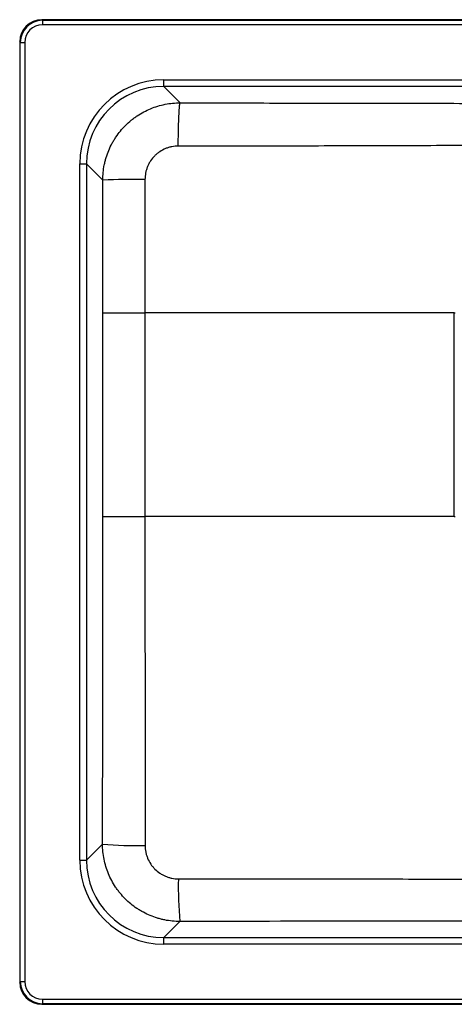
# Model space of a CAD drawing. Units: millimetres. Extents: x 223 to 783, y 105 to 550.
# Drawn here: x 223 to 419, y 105 to 550 of the extents above; entities that cross this region are included whole.
import ezdxf

# ---------------------------------------------------------------- set-up
doc = ezdxf.new("R2010")
doc.units = ezdxf.units.MM

msp = doc.modelspace()

# ---------------------------------------------------------------- linework, layer by layer
at = {"color": 7, "linetype": 'Continuous', "lineweight": 25}
for p, q in [((232.64, 550.31), (232.9, 550.05)), ((772.67, 550.31), (232.64, 550.31)), ((232.9, 550.05), (232.9, 548.05)), ((232.9, 550.05), (772.4, 550.05)), ((772.4, 548.05), (232.9, 548.05)), ((222.92, 540.06), (222.65, 540.33)), ((222.65, 540.33), (222.65, 115.3)), ((222.92, 115.56), (222.92, 540.06)), ((222.92, 540.06), (224.92, 540.06)), ((224.92, 540.06), (224.92, 115.56)), ((287.75, 520.16), (287.75, 523.16)), ((287.75, 523.16), (717.55, 523.16)), ((717.55, 520.16), (287.75, 520.16)), ((287.75, 520.16), (295.16, 512.75)), ((249.81, 485.21), (252.8, 485.21)), ((249.81, 170.41), (249.81, 485.21)), ((252.8, 485.21), (252.8, 170.41)), ((260.19, 477.82), (252.8, 485.21)), ((260.21, 325.81), (260.21, 417.81)), ((260.21, 417.81), (279.22, 417.81)), ((279.22, 417.81), (279.22, 325.81)), ((418.96, 417.81), (279.22, 417.81)), ((418.96, 325.81), (418.96, 417.81)), ((418.96, 417.81), (419.34, 417.81)), ((260.21, 325.81), (279.22, 325.81)), ((418.96, 325.81), (279.22, 325.81)), ((418.96, 325.81), (419.34, 325.81)), ((252.8, 170.41), (260.08, 177.69)), ((249.81, 170.41), (252.8, 170.41)), ((295.03, 142.74), (287.75, 135.46)), ((287.75, 132.47), (287.75, 135.46)), ((287.75, 135.46), (717.55, 135.46)), ((717.55, 132.47), (287.75, 132.47)), ((222.65, 115.3), (222.92, 115.56)), ((222.92, 115.56), (224.92, 115.56)), ((232.9, 107.58), (772.4, 107.58)), ((232.9, 107.58), (232.9, 105.58)), ((232.9, 105.58), (232.64, 105.31)), ((232.64, 105.31), (772.67, 105.31)), ((772.4, 105.58), (232.9, 105.58))]:
    msp.add_line(p, q, dxfattribs=at)
at = {"color": 7, "linetype": 'Continuous', "lineweight": 25, "flags": 128}
msp.add_lwpolyline([(294.28, 493.19), (294.29, 494.68), (294.3, 496.17), (294.32, 497.63), (294.34, 499.07), (294.37, 500.48), (294.4, 501.84), (294.43, 503.15), (294.47, 504.4), (294.52, 505.58), (294.56, 506.7), (294.61, 507.73), (294.67, 508.68), (294.72, 509.55), (294.78, 510.32), (294.84, 510.99), (294.9, 511.56), (294.97, 512.02), (295.03, 512.37), (295.1, 512.62), (295.16, 512.75)], dxfattribs=at)
at = {"color": 7, "linetype": 'Continuous', "lineweight": 25}
for centre, radius, start, end in [((275.26, 138.87), 339.28, 89.3274, 92.5463), ((275.26, 349.49), 172.48, 264.9497, 271.3449), ((452.45, 157.96), 158.16, 178.5259, 185.521)]:
    msp.add_arc(centre, radius, start, end, dxfattribs=at)
for centre, major_axis, ratio in [((232.66, 540.3), (7.09, -7.09), 0.997265), ((232.93, 540.04), (7.08, -7.08), 0.998356), ((232.93, 540.04), (5.67, -5.67), 0.997265), ((287.86, 485.11), (26.94, -26.94), 0.997265), ((287.86, 485.11), (24.83, -24.83), 0.996798), ((287.86, 170.52), (26.94, 26.94), 0.997265), ((287.86, 170.52), (24.83, 24.83), 0.996798), ((232.66, 115.32), (7.09, 7.09), 0.997265), ((232.93, 115.59), (7.08, 7.08), 0.998356), ((232.93, 115.59), (5.67, 5.67), 0.997265)]:
    msp.add_ellipse(centre, major_axis=major_axis, ratio=ratio, start_param=2.357564, end_param=3.925621, dxfattribs=at)
for points, knots in [([(260.19, 477.82), (260.19, 480.13), (260.42, 482.41), (260.99, 485.23), (261.11, 485.8), (261.4, 486.91), (261.55, 487.46), (262.05, 489.1), (262.82, 491.24), (263.8, 493.3), (264.61, 494.81), (264.89, 495.31), (265.49, 496.3), (265.8, 496.78), (267.39, 499.17), (268.84, 500.92), (271.26, 503.34), (272.11, 504.1), (273.45, 505.2), (273.9, 505.55), (274.82, 506.24), (275.29, 506.56), (277.67, 508.15), (279.67, 509.22), (282.85, 510.53), (283.94, 510.92), (286.13, 511.58), (287.24, 511.86), (290.59, 512.53), (292.85, 512.75), (295.16, 512.75)], [0, 0, 0, 0, 0.125, 0.125, 0.15625, 0.15625, 0.1875, 0.1875, 0.25, 0.3125, 0.3125, 0.34375, 0.34375, 0.375, 0.375, 0.5, 0.5, 0.5625, 0.5625, 0.59375, 0.59375, 0.625, 0.625, 0.75, 0.75, 0.8125, 0.8125, 0.875, 0.875, 1, 1, 1, 1]), ([(295.16, 512.75), (308.61, 512.72), (322.07, 512.69), (348.97, 512.63), (362.43, 512.61), (389.34, 512.56), (402.8, 512.53), (422.99, 512.51), (429.72, 512.5), (443.19, 512.49), (449.92, 512.49), (456.65, 512.49)], [0, 0, 0, 0, 0.25, 0.25, 0.5, 0.5, 0.75, 0.75, 0.875, 0.875, 1, 1, 1, 1]), ([(294.28, 493.19), (293.29, 493.19), (292.31, 493.09), (290.87, 492.81), (290.4, 492.69), (289.45, 492.4), (288.98, 492.23), (287.62, 491.67), (286.75, 491.21), (285.53, 490.39), (285.13, 490.09), (284.36, 489.46), (284, 489.13), (282.96, 488.09), (282.34, 487.33), (281.51, 486.1), (281.26, 485.67), (280.79, 484.8), (280.37, 483.92), (280.04, 482.99), (279.76, 482.05), (279.63, 481.57), (279.34, 480.11), (279.25, 479.13), (279.24, 478.14)], [0, 0, 0, 0, 0.125, 0.125, 0.1875, 0.1875, 0.25, 0.25, 0.375, 0.375, 0.4375, 0.4375, 0.5, 0.5, 0.625, 0.625, 0.6875, 0.6875, 0.75, 0.8125, 0.8125, 0.875, 0.875, 1, 1, 1, 1]), ([(456.65, 493.49), (449.88, 493.49), (443.11, 493.48), (429.58, 493.44), (422.81, 493.42), (402.51, 493.35), (388.98, 493.3), (361.92, 493.23), (348.39, 493.21), (321.34, 493.19), (307.81, 493.19), (294.28, 493.19)], [0, 0, 0, 0, 0.125, 0.125, 0.25, 0.25, 0.5, 0.5, 0.75, 0.75, 1, 1, 1, 1]), ([(260.08, 177.69), (260.12, 202.37), (260.15, 227.05), (260.19, 264.08), (260.2, 276.43), (260.21, 301.12), (260.21, 313.46), (260.21, 325.81)], [0, 0, 0, 0, 0.5, 0.5, 0.75, 0.75, 1, 1, 1, 1]), ([(279.22, 325.81), (279.22, 313.41), (279.22, 301.02), (279.24, 276.22), (279.25, 263.82), (279.28, 226.64), (279.3, 201.85), (279.31, 177.07)], [0, 0, 0, 0, 0.25, 0.25, 0.5, 0.5, 1, 1, 1, 1]), ([(295.03, 142.74), (292.72, 142.74), (290.44, 142.97), (287.62, 143.53), (287.06, 143.66), (285.94, 143.94), (285.39, 144.1), (283.75, 144.6), (281.61, 145.37), (279.55, 146.34), (278.04, 147.15), (277.54, 147.43), (276.55, 148.02), (276.07, 148.33), (273.68, 149.93), (271.92, 151.38), (269.51, 153.8), (268.74, 154.64), (267.64, 155.98), (267.29, 156.43), (266.61, 157.36), (266.28, 157.82), (264.69, 160.2), (263.62, 162.2), (262.31, 165.37), (261.92, 166.47), (261.25, 168.66), (260.97, 169.77), (260.31, 173.11), (260.08, 175.38), (260.08, 177.69)], [0, 0, 0, 0, 0.125, 0.125, 0.15625, 0.15625, 0.1875, 0.1875, 0.25, 0.3125, 0.3125, 0.34375, 0.34375, 0.375, 0.375, 0.5, 0.5, 0.5625, 0.5625, 0.59375, 0.59375, 0.625, 0.625, 0.75, 0.75, 0.8125, 0.8125, 0.875, 0.875, 1, 1, 1, 1]), ([(279.31, 177.07), (279.31, 176.07), (279.41, 175.1), (279.69, 173.66), (279.81, 173.18), (280.1, 172.24), (280.26, 171.77), (280.83, 170.4), (281.29, 169.54), (282.11, 168.31), (282.4, 167.91), (283.03, 167.14), (283.36, 166.78), (284.4, 165.74), (285.16, 165.12), (286.39, 164.29), (286.82, 164.04), (287.69, 163.57), (288.57, 163.15), (289.5, 162.82), (290.44, 162.53), (290.92, 162.41), (292.38, 162.12), (293.36, 162.02), (294.35, 162.02)], [0, 0, 0, 0, 0.125, 0.125, 0.1875, 0.1875, 0.25, 0.25, 0.375, 0.375, 0.4375, 0.4375, 0.5, 0.5, 0.625, 0.625, 0.6875, 0.6875, 0.75, 0.8125, 0.8125, 0.875, 0.875, 1, 1, 1, 1]), ([(294.35, 162.02), (321.39, 162.02), (348.44, 161.99), (389.01, 161.95), (402.54, 161.94), (429.59, 161.92), (443.12, 161.91), (456.65, 161.91)], [0, 0, 0, 0, 0.5, 0.5, 0.75, 0.75, 1, 1, 1, 1]), ([(456.65, 142.91), (443.18, 142.91), (429.71, 142.9), (402.76, 142.89), (389.3, 142.88), (348.89, 142.83), (321.96, 142.79), (295.03, 142.74)], [0, 0, 0, 0, 0.25, 0.25, 0.5, 0.5, 1, 1, 1, 1])]:
    msp.add_open_spline(points, degree=3, knots=knots, dxfattribs=at)
for points in [[(260.21, 417.81), (260.21, 437.82), (260.21, 457.82), (260.19, 477.82)], [(279.24, 478.14), (279.23, 458.03), (279.22, 437.92), (279.22, 417.81)]]:
    msp.add_open_spline(points, degree=3, dxfattribs=at)

doc.saveas('drawing.dxf')
